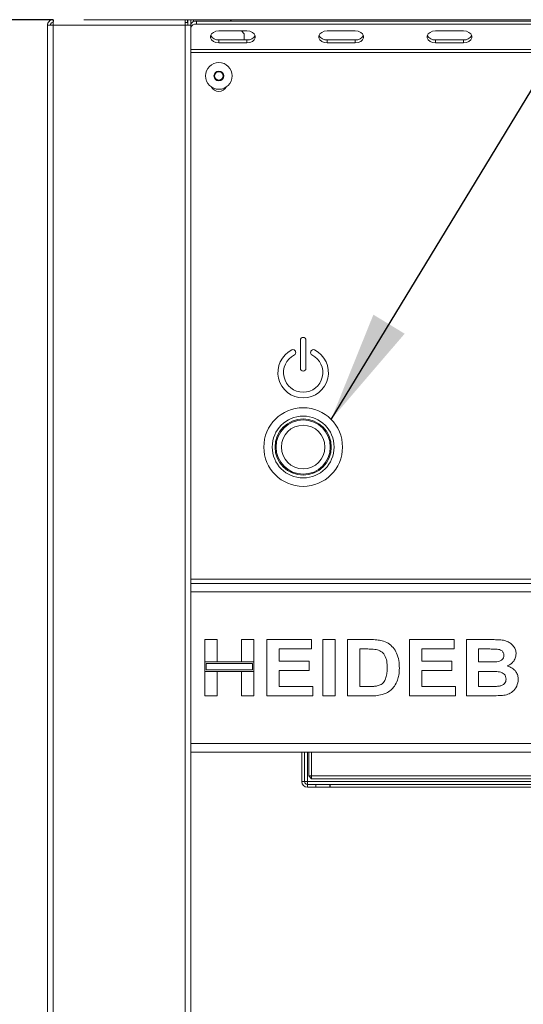
# Model space of a CAD drawing. Units: millimetres. Extents: x 5 to 415, y 5 to 292.
# Drawn here: x 73 to 88, y 221 to 251 of the extents above; entities that cross this region are included whole.
import ezdxf

# ---------------------------------------------------------------- set-up
doc = ezdxf.new("R2010")
doc.units = ezdxf.units.MM
doc.layers.add('BEMAßUNG', color=96, linetype='Continuous')
doc.styles.add('SLDTEXTSTYLE0', font='TXT', dxfattribs={"width": 0.75})
doc.dimstyles.new('SLDDIMSTYLE0', dxfattribs={"dimtxt": 3.5, "dimasz": 3.302, "dimexe": 0, "dimexo": 0.0625, "dimgap": 0.875, "dimtad": 1, "dimlfac": 12, "dimrnd": 1e-09, "dimzin": 12, "dimdsep": 46, "dimtxsty": 'SLDTEXTSTYLE0', "dimsah": 1, "dimcen": 0.09, "dimadec": 0, "dimazin": 3, "dimtfac": 1, "dimtofl": 0, "dimtmove": 0, "dimatfit": 3, "dimfxl": 0, "dimfrac": 2, "dimtolj": 1, "dimtzin": 12, "dimarcsym": 0})
doc.dimstyles.new('SLDDIMSTYLE1', dxfattribs={"dimtxt": 3.5, "dimasz": 3.302, "dimexe": 0, "dimexo": 0.0625, "dimgap": 0.875, "dimtad": 1, "dimlfac": 12, "dimrnd": 1e-09, "dimzin": 12, "dimdsep": 46, "dimtxsty": 'SLDTEXTSTYLE0', "dimsah": 1, "dimcen": 0.09, "dimadec": 0, "dimazin": 3, "dimtfac": 1, "dimtmove": 0, "dimatfit": 0, "dimfxl": 0, "dimfrac": 2, "dimtolj": 1, "dimtzin": 12, "dimarcsym": 0})
doc.dimstyles.new('SLDDIMSTYLE2', dxfattribs={"dimtxt": 0.18, "dimasz": 3.302, "dimexe": 0, "dimexo": 0.0625, "dimgap": 0, "dimtad": 0, "dimtih": 1, "dimtoh": 1, "dimdec": 0, "dimrnd": 1e-09, "dimzin": 0, "dimdsep": 46, "dimtxsty": 'Standard', "dimsah": 1, "dimcen": 0.09, "dimadec": 0, "dimazin": 0, "dimtfac": 3.302, "dimtdec": 0, "dimtofl": 0, "dimtmove": 0, "dimatfit": 3, "dimfxl": 0, "dimfrac": 2, "dimtolj": 1, "dimtzin": 0, "dimarcsym": 0})

# ---------------------------------------------------------------- blocks, each defined once
blk = doc.blocks.new('_D')
at = {"layer": 'BEMAßUNG'}
for p, q in [((73.246, 254.772), (59.34, 254.772)), ((60.34, 254.772), (60.34, 183.939)), ((76.462, 183.939), (59.34, 183.939))]:
    blk.add_line(p, q, dxfattribs=at)
for points in [[(60.34, 254.772), (59.832, 251.47), (60.848, 251.47)], [(60.34, 183.939), (60.848, 187.241), (59.832, 187.241)]]:
    blk.add_solid(points, dxfattribs=at)
at = {"layer": 'BEMAßUNG', "insert": (55.829, 217.955), "char_height": 3.5, "attachment_point": 1, "rotation": 90, "style": 'SLDTEXTSTYLE0'}
blk.add_mtext('850', dxfattribs=at)
blk = doc.blocks.new('_D_1')
at = {"layer": 'BEMAßUNG'}
for p, q in [((67.601, 254.772), (67.601, 264.859)), ((73.246, 254.772), (66.601, 254.772)), ((67.601, 254.772), (67.601, 250.606)), ((74.412, 250.606), (66.601, 250.606)), ((67.601, 250.606), (67.601, 244.256))]:
    blk.add_line(p, q, dxfattribs=at)
for points in [[(67.601, 254.772), (68.109, 258.074), (67.093, 258.074)], [(67.601, 250.606), (67.093, 247.304), (68.109, 247.304)]]:
    blk.add_solid(points, dxfattribs=at)
at = {"layer": 'BEMAßUNG', "insert": (63.089, 259.687), "char_height": 3.5, "attachment_point": 1, "rotation": 90, "style": 'SLDTEXTSTYLE0'}
blk.add_mtext('50', dxfattribs=at)
blk = doc.blocks.new('_D_6')
at = {"layer": 'BEMAßUNG'}
for p, q in [((73.245, 250.606), (66.601, 250.606)), ((67.601, 250.606), (67.601, 196.439)), ((73.43, 196.439), (66.601, 196.439))]:
    blk.add_line(p, q, dxfattribs=at)
for points in [[(67.601, 250.606), (67.093, 247.304), (68.109, 247.304)], [(67.601, 196.439), (68.109, 199.741), (67.093, 199.741)]]:
    blk.add_solid(points, dxfattribs=at)
at = {"layer": 'BEMAßUNG', "insert": (63.089, 217.955), "char_height": 3.5, "attachment_point": 1, "rotation": 90, "style": 'SLDTEXTSTYLE0'}
blk.add_mtext('650', dxfattribs=at)

msp = doc.modelspace()

# ---------------------------------------------------------------- linework, layer by layer
at = {"color": 7, "linetype": 'Continuous', "lineweight": 15}
for p, q in [((74.2453, 196.60568), (74.2453, 250.43902)), ((74.41197, 250.43902), (74.2453, 250.43902)), ((74.41197, 250.60568), (74.41197, 250.52235)), ((78.32864, 250.43902), (74.41197, 250.43902)), ((74.41197, 196.60568), (74.41197, 250.43902)), ((186.91197, 250.60568), (75.32864, 250.60568)), ((78.32864, 250.43902), (78.32864, 250.60568)), ((78.32864, 250.52235), (78.3953, 250.52235)), ((78.32864, 196.60568), (78.32864, 250.43902)), ((78.4953, 250.43902), (78.32864, 250.43902)), ((78.3953, 250.52235), (78.3953, 250.60568)), ((78.41197, 250.60568), (78.41197, 250.43902)), ((78.4953, 250.43902), (78.4953, 250.60568)), ((78.4953, 196.60568), (78.4953, 250.43902)), ((78.66197, 250.56634), (78.66197, 250.47795)), ((78.66197, 250.56634), (183.57864, 250.56634)), ((78.66197, 250.47795), (183.57864, 250.47795)), ((79.70131, 250.56634), (79.66197, 250.60568)), ((80.16197, 250.27172), (79.32864, 250.27172)), ((80.07864, 250.18902), (79.99594, 250.27172)), ((80.07864, 250.18902), (80.07864, 250.00655)), ((83.37291, 250.27172), (82.53957, 250.27172)), ((86.58384, 250.27172), (85.75051, 250.27172)), ((79.32864, 250.00655), (79.32864, 249.91816)), ((79.32864, 250.00655), (80.16197, 250.00655)), ((79.32864, 249.91816), (80.16197, 249.91816)), ((80.16197, 250.00655), (80.16197, 249.91816)), ((82.53957, 250.00655), (82.53957, 249.91816)), ((82.53957, 250.00655), (83.37291, 250.00655)), ((82.53957, 249.91816), (83.37291, 249.91816)), ((83.37291, 250.00655), (83.37291, 249.91816)), ((85.75051, 250.00655), (85.75051, 249.91816)), ((85.75051, 250.00655), (86.58384, 250.00655)), ((85.75051, 249.91816), (86.58384, 249.91816)), ((86.58384, 250.00655), (86.58384, 249.91816)), ((183.7453, 249.71907), (78.4953, 249.71907)), ((183.7453, 249.63068), (78.4953, 249.63068)), ((79.25647, 249.06402), (79.1843, 248.93902)), ((79.4008, 249.06402), (79.25647, 249.06402)), ((79.47297, 248.93902), (79.4008, 249.06402)), ((79.1843, 248.93902), (79.25647, 248.81402)), ((79.25647, 248.81402), (79.4008, 248.81402)), ((79.4008, 248.81402), (79.47297, 248.93902)), ((81.7453, 241.10568), (81.7453, 240.27235)), ((81.91197, 240.27235), (81.91197, 241.10568)), ((81.60494, 240.76195), (81.5992, 240.77771)), ((82.05807, 240.77771), (82.05233, 240.76195)), ((183.7453, 234.02235), (78.4953, 234.02235)), ((78.4953, 233.89735), (183.7453, 233.89735)), ((78.4953, 233.64735), (78.4953, 229.14735)), ((78.4953, 233.64735), (183.7453, 233.64735)), ((78.91197, 232.23068), (79.27522, 232.23068)), ((78.91197, 231.56829), (78.91197, 232.23068)), ((79.27522, 232.23068), (79.27522, 231.56829)), ((80.00171, 232.23068), (80.36496, 232.23068)), ((80.00171, 231.56829), (80.00171, 232.23068)), ((80.36496, 232.23068), (80.36496, 231.56829)), ((80.74958, 230.56402), (80.74958, 232.23068)), ((80.74958, 232.23068), (82.07436, 232.23068)), ((82.07436, 232.23068), (82.07436, 231.95291)), ((82.41624, 232.23068), (82.77949, 232.23068)), ((82.41624, 230.56402), (82.41624, 232.23068)), ((82.77949, 232.23068), (82.77949, 230.56402)), ((83.14274, 232.23068), (83.81982, 232.23068)), ((83.14274, 230.56402), (83.14274, 232.23068)), ((84.98035, 232.23068), (86.30513, 232.23068)), ((84.98035, 230.56402), (84.98035, 232.23068)), ((86.30513, 232.23068), (86.30513, 231.95291)), ((86.66838, 232.23068), (87.41591, 232.23068)), ((86.66838, 230.56402), (86.66838, 232.23068)), ((82.07436, 231.95291), (81.11282, 231.95291)), ((81.11282, 231.95291), (81.11282, 231.58966)), ((83.67826, 231.95291), (83.50599, 231.95291)), ((83.50599, 231.95291), (83.50599, 230.84179)), ((85.34359, 231.95291), (85.34359, 231.58966)), ((86.30513, 231.95291), (85.34359, 231.95291)), ((87.25398, 231.95291), (87.03163, 231.95291)), ((87.03163, 231.95291), (87.03163, 231.56829)), ((79.27522, 231.56829), (78.91197, 231.56829)), ((80.36496, 231.56829), (78.91197, 231.56829)), ((78.91197, 231.56829), (78.91197, 231.29051)), ((80.32329, 231.52662), (78.95364, 231.52662)), ((78.95364, 231.52662), (78.95364, 231.33218)), ((80.36496, 231.56829), (80.00171, 231.56829)), ((80.32329, 231.33218), (80.32329, 231.52662)), ((80.36496, 231.29051), (80.36496, 231.56829)), ((81.11282, 231.58966), (82.01026, 231.58966)), ((82.01026, 231.58966), (82.01026, 231.31188)), ((85.34359, 231.58966), (86.24103, 231.58966)), ((86.24103, 231.58966), (86.24103, 231.31188)), ((87.03163, 231.56829), (87.28537, 231.56829)), ((78.91197, 230.56402), (78.91197, 231.29051)), ((78.91197, 231.29051), (79.27522, 231.29051)), ((78.91197, 231.29051), (80.36496, 231.29051)), ((78.95364, 231.33218), (80.32329, 231.33218)), ((79.27522, 231.29051), (79.27522, 230.56402)), ((80.00171, 230.56402), (80.00171, 231.29051)), ((80.00171, 231.29051), (80.36496, 231.29051)), ((80.36496, 231.29051), (80.36496, 230.56402)), ((82.01026, 231.31188), (81.11282, 231.31188)), ((81.11282, 231.31188), (81.11282, 230.84179)), ((86.24103, 231.31188), (85.34359, 231.31188)), ((85.34359, 231.31188), (85.34359, 230.84179)), ((87.34179, 231.29051), (87.03163, 231.29051)), ((87.03163, 231.29051), (87.03163, 230.84179)), ((79.27522, 230.56402), (78.91197, 230.56402)), ((80.36496, 230.56402), (80.00171, 230.56402)), ((82.1171, 230.56402), (80.74958, 230.56402)), ((81.11282, 230.84179), (82.1171, 230.84179)), ((82.1171, 230.84179), (82.1171, 230.56402)), ((82.77949, 230.56402), (82.41624, 230.56402)), ((83.83985, 230.56402), (83.14274, 230.56402)), ((83.50599, 230.84179), (83.79211, 230.84179)), ((86.34787, 230.56402), (84.98035, 230.56402)), ((85.34359, 230.84179), (86.34787, 230.84179)), ((86.34787, 230.84179), (86.34787, 230.56402)), ((87.29338, 230.56402), (86.66838, 230.56402)), ((87.03163, 230.84179), (87.38686, 230.84179)), ((78.4953, 229.14735), (183.7453, 229.14735)), ((78.4953, 228.89735), (183.7453, 228.89735)), ((81.78697, 228.02235), (81.78697, 228.89735)), ((81.8703, 228.02235), (81.8703, 228.89735)), ((81.9953, 228.18902), (81.9953, 228.89735)), ((82.07864, 228.89735), (82.07864, 228.18902)), ((81.8703, 228.02235), (81.78697, 228.02235)), ((81.95364, 228.02235), (81.8703, 228.02235)), ((98.70364, 228.02235), (81.95364, 228.02235)), ((81.95364, 227.93902), (81.95364, 227.85568)), ((82.20364, 227.93902), (81.95364, 227.93902)), ((81.9953, 228.18902), (82.07864, 228.10568)), ((82.07864, 228.18902), (81.9953, 228.18902)), ((82.07864, 228.18902), (98.57864, 228.18902)), ((82.07864, 228.18902), (82.07864, 228.10568)), ((98.57864, 228.10568), (82.07864, 228.10568)), ((82.20364, 227.85568), (82.20364, 227.93902)), ((82.20364, 227.93902), (82.6203, 227.93902)), ((82.6203, 227.93902), (82.6203, 227.85568)), ((82.6203, 227.93902), (82.6262, 227.93902)), ((82.6262, 227.85568), (82.6262, 227.93902)), ((98.03108, 227.93902), (82.6262, 227.93902)), ((82.20364, 227.85568), (81.95364, 227.85568)), ((82.6203, 227.85568), (82.20364, 227.85568)), ((82.6203, 227.85568), (82.6262, 227.85568)), ((98.03108, 227.85568), (82.6262, 227.85568))]:
    msp.add_line(p, q, dxfattribs=at)
at = {"color": 8, "linetype": 'Continuous', "lineweight": 15}
for p, q in [((78.57864, 250.55055), (78.57864, 250.60568)), ((81.95364, 228.89735), (81.95364, 228.02235))]:
    msp.add_line(p, q, dxfattribs=at)
at = {"color": 7, "linetype": 'Continuous', "lineweight": 15, "flags": 128}
for points in [[(79.32864, 250.27172), (79.24313, 250.26105), (79.16794, 250.23036), (79.11213, 250.18333), (79.08243, 250.12564), (79.08243, 250.06424), (79.11213, 250.00655), (79.16794, 249.95952), (79.24313, 249.92882), (79.32864, 249.91816)], [(80.16197, 249.91816), (80.24747, 249.92882), (80.32267, 249.95952), (80.37848, 250.00655), (80.40817, 250.06424), (80.40817, 250.12564), (80.37848, 250.18333), (80.32267, 250.23036), (80.24747, 250.26105), (80.16197, 250.27172)], [(82.53957, 250.27172), (82.45407, 250.26105), (82.37888, 250.23036), (82.32307, 250.18333), (82.29337, 250.12564), (82.29337, 250.06424), (82.32307, 250.00655), (82.37888, 249.95952), (82.45407, 249.92882), (82.53957, 249.91816)], [(83.37291, 249.91816), (83.45841, 249.92882), (83.5336, 249.95952), (83.58941, 250.00655), (83.61911, 250.06424), (83.61911, 250.12564), (83.58941, 250.18333), (83.5336, 250.23036), (83.45841, 250.26105), (83.37291, 250.27172)], [(85.75051, 250.27172), (85.66501, 250.26105), (85.58981, 250.23036), (85.534, 250.18333), (85.50431, 250.12564), (85.50431, 250.06424), (85.534, 250.00655), (85.58981, 249.95952), (85.66501, 249.92882), (85.75051, 249.91816)], [(86.58384, 249.91816), (86.66935, 249.92882), (86.74454, 249.95952), (86.80035, 250.00655), (86.83005, 250.06424), (86.83005, 250.12564), (86.80035, 250.18333), (86.74454, 250.23036), (86.66935, 250.26105), (86.58384, 250.27172)]]:
    msp.add_lwpolyline(points, dxfattribs=at)
at = {"color": 7, "linetype": 'Continuous', "lineweight": 15}
for centre, radius in [((79.32864, 248.93902), 0.39583), ((79.32864, 248.93902), 0.14458), ((79.32864, 248.93902), 0.000179), ((81.82864, 237.93902), 1.16667), ((81.82864, 237.93902), 0.91667), ((81.82864, 237.93902), 0.83333), ((81.82864, 237.93902), 0.80417), ((81.82864, 237.93902), 0.64583)]:
    msp.add_circle(centre, radius, dxfattribs=at)
for centre, radius, start, end in [((78.64114, 250.41903), 0.14878, 81.950533, 168.578246), ((78.64114, 250.33064), 0.14878, 81.950533, 168.578246), ((79.30617, 250.25279), 0.24726, 207.364852, 275.214118), ((80.18444, 250.25279), 0.24726, 264.785882, 332.635148), ((82.5171, 250.25279), 0.24726, 207.364729, 275.214133), ((83.39538, 250.25279), 0.24726, 264.785888, 332.63509), ((85.72804, 250.25279), 0.24726, 207.364905, 275.214112), ((86.60631, 250.25279), 0.24726, 264.785885, 332.635123), ((79.32864, 248.93902), 0.125, 150, 210), ((79.32864, 248.93902), 0.125, 90, 150), ((79.32864, 248.93902), 0.125, 30, 90), ((79.32864, 248.93902), 0.125, 330, 30), ((79.32864, 248.93902), 0.125, 210, 270), ((79.32864, 248.93902), 0.125, 270, 330), ((79.32864, 248.73068), 0.25, 209.176405, 330.823595), ((81.82864, 241.10568), 0.08333, 0, 180), ((81.82864, 240.14735), 0.75, 116.37937, 63.62063), ((81.52872, 240.75206), 0.075, 20, 116.37937), ((82.12855, 240.75206), 0.075, 63.62063, 160), ((81.82864, 240.14735), 0.58333, 116.54157, 63.45843), ((81.53446, 240.7363), 0.075, 296.54157, 20), ((82.12281, 240.7363), 0.075, 160, 243.45843), ((81.82864, 240.27235), 0.08333, 180, 0), ((81.95364, 228.02235), 0.16667, 180, 270), ((81.95364, 228.02235), 0.08333, 180, 270)]:
    msp.add_arc(centre, radius, start, end, dxfattribs=at)
for points in [[(74.41197, 250.60568), (74.39013, 250.60318), (74.34645, 250.59817), (74.29136, 250.55963), (74.25282, 250.50453), (74.24781, 250.46086), (74.2453, 250.43902)], [(74.41197, 250.52235), (74.40105, 250.5211), (74.37921, 250.51859), (74.35166, 250.49932), (74.33239, 250.47178), (74.32989, 250.44994), (74.32864, 250.43902)], [(74.42965, 250.60568), (74.42817, 250.60318), (74.42523, 250.59817), (74.42081, 250.55963), (74.41639, 250.50453), (74.41344, 250.46086), (74.41197, 250.43902)], [(81.95364, 228.02235), (81.95413, 228.01143), (81.95511, 227.98959), (81.95658, 227.96204), (81.95806, 227.94277), (81.95904, 227.94027), (81.95953, 227.93902)]]:
    msp.add_open_spline(points, degree=3, dxfattribs=at)
for points, knots in [([(83.81982, 232.23068), (83.88558, 232.23035), (84.00297, 232.22976), (84.11832, 232.20837), (84.16905, 232.19897)], [0, 0, 0, 0, 0.560201223, 1, 1, 1, 1]), ([(84.16905, 232.19897), (84.23061, 232.17708), (84.35373, 232.13331), (84.50125, 231.99956), (84.6122, 231.82379), (84.67361, 231.6112), (84.67867, 231.458), (84.6812, 231.38132)], [0, 0, 0, 0, 0.18650833, 0.37299046, 0.55968233, 0.77963381, 1, 1, 1, 1]), ([(87.41591, 232.23068), (87.46851, 232.2302), (87.5737, 232.22923), (87.73127, 232.22106), (87.87355, 232.18715), (87.9881, 232.11963), (88.07113, 232.03468), (88.1324, 231.93017), (88.13929, 231.85095), (88.14274, 231.81135)], [0, 0, 0, 0, 0.16699806, 0.33394381, 0.50046355, 0.62544945, 0.7503838, 0.8752007, 1, 1, 1, 1]), ([(83.99277, 231.93688), (83.93421, 231.94272), (83.82962, 231.95314), (83.72453, 231.95298), (83.67826, 231.95291)], [0, 0, 0, 0, 0.5597894, 1, 1, 1, 1]), ([(84.31795, 231.39668), (84.31656, 231.46167), (84.31379, 231.59133), (84.26088, 231.76831), (84.14173, 231.89544), (84.04247, 231.92305), (83.99277, 231.93688)], [0, 0, 0, 0, 0.28112485, 0.56085475, 0.78009731, 1, 1, 1, 1]), ([(87.58485, 231.94723), (87.52311, 231.9494), (87.41285, 231.95328), (87.30253, 231.95302), (87.25398, 231.95291)], [0, 0, 0, 0, 0.55995798, 1, 1, 1, 1]), ([(87.56648, 231.57397), (87.59568, 231.57861), (87.65398, 231.58787), (87.72692, 231.62973), (87.77317, 231.69334), (87.77738, 231.73994), (87.77949, 231.76327)], [0, 0, 0, 0, 0.28065703, 0.56039445, 0.78001278, 1, 1, 1, 1]), ([(87.77949, 231.76327), (87.7766, 231.79127), (87.77083, 231.84719), (87.70023, 231.9262), (87.62862, 231.93925), (87.58485, 231.94723)], [0, 0, 0, 0, 0.28045689, 0.56017267, 1, 1, 1, 1]), ([(88.14274, 231.81135), (88.13802, 231.76691), (88.12859, 231.67797), (88.05911, 231.57179), (87.9744, 231.4942), (87.91101, 231.46458), (87.87932, 231.44977)], [0, 0, 0, 0, 0.27949837, 0.55932178, 0.7796574, 1, 1, 1, 1]), ([(87.28537, 231.56829), (87.33787, 231.56806), (87.43163, 231.56766), (87.52528, 231.57204), (87.56648, 231.57397)], [0, 0, 0, 0, 0.56004008, 1, 1, 1, 1]), ([(87.87932, 231.44977), (87.92897, 231.43219), (88.02815, 231.39707), (88.13628, 231.29343), (88.19785, 231.17092), (88.20384, 231.0884), (88.20684, 231.04712)], [0, 0, 0, 0, 0.28021444, 0.5596846, 0.77972405, 1, 1, 1, 1]), ([(84.02415, 230.85782), (84.06484, 230.86946), (84.14598, 230.89266), (84.23963, 230.9842), (84.28983, 231.10905), (84.31531, 231.2482), (84.31707, 231.34717), (84.31795, 231.39668)], [0, 0, 0, 0, 0.18660074, 0.37206288, 0.55891854, 0.7793337, 1, 1, 1, 1]), ([(84.6812, 231.38132), (84.67937, 231.31364), (84.67612, 231.1928), (84.64046, 231.07749), (84.62478, 231.02676)], [0, 0, 0, 0, 0.5600832, 1, 1, 1, 1]), ([(87.84359, 231.06148), (87.8415, 231.08763), (87.83733, 231.13988), (87.79307, 231.20745), (87.72845, 231.25299), (87.62799, 231.28331), (87.49751, 231.2886), (87.39371, 231.28987), (87.34179, 231.29051)], [0, 0, 0, 0, 0.1247962, 0.24936949, 0.37410815, 0.49908769, 0.74946438, 1, 1, 1, 1]), ([(83.79211, 230.84179), (83.83566, 230.8418), (83.91341, 230.84181), (83.99032, 230.85293), (84.02415, 230.85782)], [0, 0, 0, 0, 0.56017781, 1, 1, 1, 1]), ([(84.62478, 231.02676), (84.5979, 230.96507), (84.54989, 230.85492), (84.46557, 230.76976), (84.42846, 230.73229)], [0, 0, 0, 0, 0.55993925, 1, 1, 1, 1]), ([(87.38686, 230.84179), (87.43614, 230.84153), (87.52412, 230.84106), (87.61174, 230.84876), (87.65028, 230.85214)], [0, 0, 0, 0, 0.56015505, 1, 1, 1, 1]), ([(87.65028, 230.85214), (87.67886, 230.85902), (87.73594, 230.87274), (87.80233, 230.92435), (87.8393, 230.99216), (87.84216, 231.03836), (87.84359, 231.06148)], [0, 0, 0, 0, 0.28022172, 0.55961627, 0.7795872, 1, 1, 1, 1]), ([(88.20684, 231.04712), (88.19713, 230.97915), (88.1777, 230.84317), (88.0547, 230.68865), (87.90036, 230.59983), (87.79401, 230.58353), (87.74076, 230.57537)], [0, 0, 0, 0, 0.27939482, 0.558979, 0.77921522, 1, 1, 1, 1]), ([(84.16805, 230.59941), (84.10739, 230.58717), (83.999, 230.56531), (83.88851, 230.56441), (83.83985, 230.56402)], [0, 0, 0, 0, 0.55965617, 1, 1, 1, 1]), ([(84.42846, 230.73229), (84.38364, 230.69996), (84.30351, 230.64216), (84.20948, 230.61248), (84.16805, 230.59941)], [0, 0, 0, 0, 0.55935379, 1, 1, 1, 1]), ([(87.74076, 230.57537), (87.65729, 230.57171), (87.50823, 230.56517), (87.35903, 230.56437), (87.29338, 230.56402)], [0, 0, 0, 0, 0.559962539, 1, 1, 1, 1]), ([(81.95364, 228.02235), (81.95413, 227.99993), (81.95481, 227.9686), (81.9555, 227.94405), (81.95569, 227.93707)], [0, 0, 0, 0, 0.71553003, 1, 1, 1, 1])]:
    msp.add_open_spline(points, degree=3, knots=knots, dxfattribs=at)

# ---------------------------------------------------------------- dimensions: what is measured, and where the dimension line sits
at = {"layer": 'BEMAßUNG'}
for base, p1, p2, dimstyle, picture, middle in [((67.60089, 250.60605), (74.24607, 254.77235), (75.41197, 250.60605), 'SLDDIMSTYLE1', '_D_1', (67.60089, 262.27286)), ((60.34041, 183.93902), (74.24607, 254.77235), (77.46197, 183.93902), 'SLDDIMSTYLE0', '_D', (60.34041, 221.83405)), ((67.60089, 196.43902), (74.2453, 250.60605), (74.42965, 196.43902), 'SLDDIMSTYLE0', '_D_6', (67.60089, 221.83405))]:
    dim = msp.add_linear_dim(base=base, p1=p1, p2=p2, angle=90, dimstyle=dimstyle, dxfattribs=at)
    dim.commit()
    dim.dimension.update_dxf_attribs({"geometry": picture, "text_midpoint": middle, "dimtype": 160})

# ---------------------------------------------------------------- leaders
msp.add_leader([(82.65882, 238.75871), (98.11265, 264.17575)], dimstyle='SLDDIMSTYLE2', dxfattribs=at)

doc.saveas('drawing.dxf')
